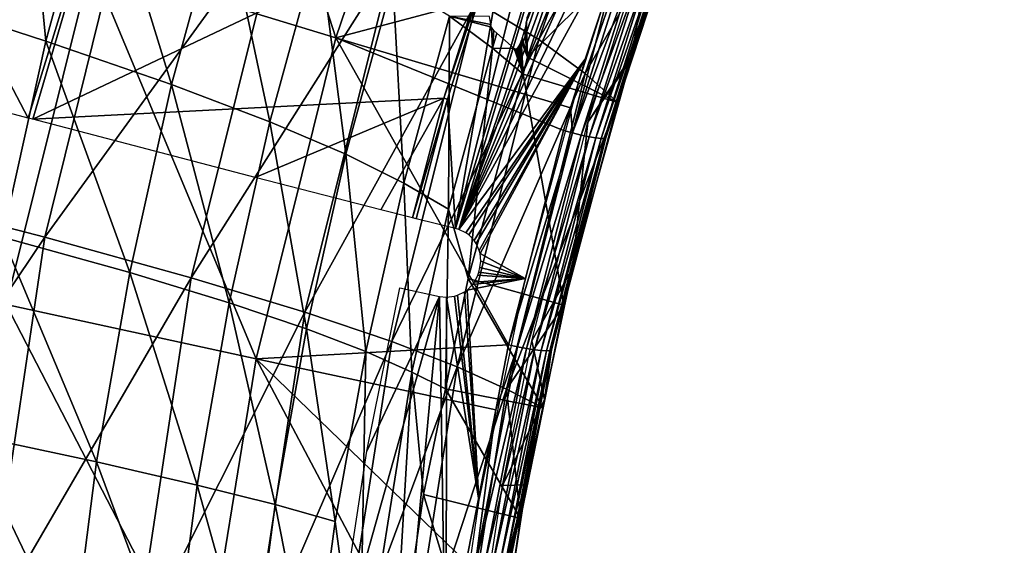
# Model space of a CAD drawing. Units: metres. Extents: x -0.11 to 0.11, y 0 to 0.41.
# Drawn here: x -0.091 to -0.07, y 0.311 to 0.322 of the extents above; entities that cross this region are included whole.
import ezdxf

# ---------------------------------------------------------------- set-up
doc = ezdxf.new("R2010")
doc.units = ezdxf.units.M
doc.layers.add('Object', color=8, linetype='CONTINUOUS')
doc.layers.add('Object_1', color=8, linetype='CONTINUOUS')

msp = doc.modelspace()

# ---------------------------------------------------------------- linework, layer by layer
at = {"layer": 'Object'}
for points in [[(-0.081731, 0.317432, 0.049344), (-0.073382, 0.340257, 0.052065), (-0.070836, 0.34431, 0.052548)], [(-0.081731, 0.317432, 0.049344), (-0.070836, 0.34431, 0.052548), (-0.070019, 0.34377, 0.052483)], [(-0.070019, 0.34377, 0.052483), (-0.07623, 0.328775, 0.050696), (-0.081731, 0.317432, 0.049344)], [(-0.074684, 0.337973, 0.051792), (-0.073382, 0.340257, 0.052065), (-0.081731, 0.317432, 0.049344)], [(-0.074684, 0.337973, 0.051792), (-0.081731, 0.317432, 0.049344), (-0.076828, 0.33381, 0.051296)], [(-0.076828, 0.33381, 0.051296), (-0.081731, 0.317432, 0.049344), (-0.081799, 0.317452, 0.049347)], [(-0.081799, 0.317452, 0.049347), (-0.078817, 0.329354, 0.050765), (-0.076828, 0.33381, 0.051296)], [(-0.096431, 0.330237, 0.047859), (-0.088639, 0.327426, 0.049423), (-0.090976, 0.319823, 0.048499)], [(-0.096431, 0.330237, 0.047859), (-0.090976, 0.319823, 0.048499), (-0.095794, 0.321108, 0.0476)], [(-0.084369, 0.321544, 0.053363), (-0.087193, 0.33029, 0.053637), (-0.089626, 0.323145, 0.052786)], [(-0.082079, 0.328272, 0.054165), (-0.087193, 0.33029, 0.053637), (-0.084369, 0.321544, 0.053363)], [(-0.081799, 0.317452, 0.049347), (-0.080531, 0.324826, 0.050226), (-0.078817, 0.329354, 0.050765)], [(-0.081731, 0.317432, 0.049344), (-0.07623, 0.328775, 0.050696), (-0.077959, 0.324313, 0.050164)], [(-0.078354, 0.323146, 0.053979), (-0.082079, 0.328272, 0.054165), (-0.084369, 0.321544, 0.053363)], [(-0.088639, 0.327426, 0.049423), (-0.09088, 0.319798, 0.048511), (-0.090976, 0.319823, 0.048499)], [(-0.080676, 0.32464, 0.0502), (-0.09088, 0.319798, 0.048511), (-0.088639, 0.327426, 0.049423)], [(-0.094831, 0.324763, 0.051883), (-0.091447, 0.315822, 0.051913), (-0.089626, 0.323145, 0.052786)], [(-0.081971, 0.320226, 0.049677), (-0.08205, 0.320248, 0.049677), (-0.080531, 0.324826, 0.050226)], [(-0.080531, 0.324826, 0.050226), (-0.08205, 0.320248, 0.049677), (-0.080676, 0.32464, 0.0502)], [(-0.081971, 0.320226, 0.049677), (-0.080531, 0.324826, 0.050226), (-0.081799, 0.317452, 0.049347)], [(-0.08205, 0.320248, 0.049677), (-0.09088, 0.319798, 0.048511), (-0.080676, 0.32464, 0.0502)], [(-0.081731, 0.317432, 0.049344), (-0.077959, 0.324313, 0.050164), (-0.079025, 0.321079, 0.049779)], [(-0.077483, 0.324331, 0.050418), (-0.078016, 0.321167, 0.050041), (-0.078964, 0.319738, 0.049871)], [(-0.077458, 0.322946, 0.053091), (-0.078016, 0.321167, 0.050041), (-0.076906, 0.324467, 0.050435)], [(-0.077483, 0.324331, 0.050418), (-0.076906, 0.324467, 0.050435), (-0.078016, 0.321167, 0.050041)], [(-0.086083, 0.314651, 0.052542), (-0.089626, 0.323145, 0.052786), (-0.091447, 0.315822, 0.051913)], [(-0.084369, 0.321544, 0.053363), (-0.089626, 0.323145, 0.052786), (-0.086083, 0.314651, 0.052542)], [(-0.078354, 0.323146, 0.053979), (-0.084369, 0.321544, 0.053363), (-0.079332, 0.320043, 0.053609)], [(-0.07929, 0.319504, 0.053532), (-0.078354, 0.323146, 0.053979), (-0.079332, 0.320043, 0.053609)], [(-0.078163, 0.323083, 0.053959), (-0.078354, 0.323146, 0.053979), (-0.07929, 0.319504, 0.053532)], [(-0.077979, 0.323028, 0.053895), (-0.078163, 0.323083, 0.053959), (-0.07929, 0.319504, 0.053532)], [(-0.077979, 0.323028, 0.053895), (-0.07929, 0.319504, 0.053532), (-0.079103, 0.319457, 0.053469)], [(-0.077812, 0.322983, 0.05379), (-0.077979, 0.323028, 0.053895), (-0.079103, 0.319457, 0.053469)], [(-0.077812, 0.322983, 0.05379), (-0.079103, 0.319457, 0.053469), (-0.078933, 0.319421, 0.053365)], [(-0.07767, 0.322952, 0.053649), (-0.077812, 0.322983, 0.05379), (-0.078933, 0.319421, 0.053365)], [(-0.07767, 0.322952, 0.053649), (-0.078933, 0.319421, 0.053365), (-0.078789, 0.319396, 0.053224)], [(-0.07756, 0.322935, 0.05348), (-0.07767, 0.322952, 0.053649), (-0.078789, 0.319396, 0.053224)], [(-0.07756, 0.322935, 0.05348), (-0.078789, 0.319396, 0.053224), (-0.078678, 0.319384, 0.053055)], [(-0.077488, 0.322933, 0.053291), (-0.07756, 0.322935, 0.05348), (-0.078678, 0.319384, 0.053055)], [(-0.077488, 0.322933, 0.053291), (-0.078678, 0.319384, 0.053055), (-0.078605, 0.319385, 0.052866)], [(-0.078118, 0.320853, 0.05284), (-0.077488, 0.322933, 0.053291), (-0.078605, 0.319385, 0.052866)], [(-0.078118, 0.320853, 0.05284), (-0.078016, 0.321167, 0.050041), (-0.077458, 0.322946, 0.053091)], [(-0.077458, 0.322946, 0.053091), (-0.077488, 0.322933, 0.053291), (-0.078118, 0.320853, 0.05284)], [(-0.086083, 0.314651, 0.052542), (-0.080667, 0.314954, 0.053002), (-0.084369, 0.321544, 0.053363)], [(-0.084369, 0.321544, 0.053363), (-0.080667, 0.314954, 0.053002), (-0.079484, 0.319558, 0.053551)], [(-0.084369, 0.321544, 0.053363), (-0.079484, 0.319558, 0.053551), (-0.079332, 0.320043, 0.053609)], [(-0.078016, 0.321167, 0.050041), (-0.078041, 0.321075, 0.05003), (-0.078964, 0.319738, 0.049871)], [(-0.078118, 0.320853, 0.05284), (-0.078041, 0.321075, 0.05003), (-0.078016, 0.321167, 0.050041)], [(-0.079025, 0.321079, 0.049779), (-0.081578, 0.317356, 0.049335), (-0.081731, 0.317432, 0.049344)], [(-0.079025, 0.321079, 0.049779), (-0.081519, 0.317313, 0.04933), (-0.081578, 0.317356, 0.049335)], [(-0.081402, 0.317193, 0.049316), (-0.081519, 0.317313, 0.04933), (-0.079025, 0.321079, 0.049779)], [(-0.08136, 0.317132, 0.049309), (-0.081402, 0.317193, 0.049316), (-0.079025, 0.321079, 0.049779)], [(-0.079025, 0.321079, 0.049779), (-0.081292, 0.316983, 0.049291), (-0.08136, 0.317132, 0.049309)], [(-0.079025, 0.321079, 0.049779), (-0.081274, 0.316913, 0.049283), (-0.081292, 0.316983, 0.049291)], [(-0.080308, 0.316376, 0.049218), (-0.081274, 0.316913, 0.049283), (-0.079025, 0.321079, 0.049779)], [(-0.078575, 0.3194, 0.052667), (-0.07929, 0.316594, 0.049496), (-0.078041, 0.321075, 0.05003)], [(-0.078964, 0.319738, 0.049871), (-0.078041, 0.321075, 0.05003), (-0.07929, 0.316594, 0.049496)], [(-0.078575, 0.3194, 0.052667), (-0.078041, 0.321075, 0.05003), (-0.078118, 0.320853, 0.05284)], [(-0.078118, 0.320853, 0.05284), (-0.078605, 0.319385, 0.052866), (-0.078575, 0.3194, 0.052667)], [(-0.08205, 0.320248, 0.049677), (-0.086106, 0.31855, 0.049114), (-0.09088, 0.319798, 0.048511)], [(-0.08205, 0.320248, 0.049677), (-0.083402, 0.317855, 0.04933), (-0.086106, 0.31855, 0.049114)], [(-0.082725, 0.317682, 0.049371), (-0.083402, 0.317855, 0.04933), (-0.08205, 0.320248, 0.049677)], [(-0.081971, 0.320226, 0.049677), (-0.082725, 0.317682, 0.049371), (-0.08205, 0.320248, 0.049677)], [(-0.082645, 0.317662, 0.049372), (-0.082725, 0.317682, 0.049371), (-0.081971, 0.320226, 0.049677)], [(-0.081799, 0.317452, 0.049347), (-0.082645, 0.317662, 0.049372), (-0.081971, 0.320226, 0.049677)], [(-0.079332, 0.320043, 0.053609), (-0.079484, 0.319558, 0.053551), (-0.07929, 0.319504, 0.053532)], [(-0.078964, 0.319738, 0.049871), (-0.07929, 0.316594, 0.049496), (-0.080166, 0.31504, 0.049311)], [(-0.07929, 0.319504, 0.053532), (-0.079484, 0.319558, 0.053551), (-0.080667, 0.314954, 0.053002)], [(-0.07929, 0.319504, 0.053532), (-0.080667, 0.314954, 0.053002), (-0.08047, 0.314912, 0.052984)], [(-0.079103, 0.319457, 0.053469), (-0.07929, 0.319504, 0.053532), (-0.08047, 0.314912, 0.052984)], [(-0.079103, 0.319457, 0.053469), (-0.08047, 0.314912, 0.052984), (-0.08028, 0.314876, 0.052922)], [(-0.078933, 0.319421, 0.053365), (-0.079103, 0.319457, 0.053469), (-0.08028, 0.314876, 0.052922)], [(-0.078933, 0.319421, 0.053365), (-0.08028, 0.314876, 0.052922), (-0.080107, 0.31485, 0.052819)], [(-0.078789, 0.319396, 0.053224), (-0.078933, 0.319421, 0.053365), (-0.080107, 0.31485, 0.052819)], [(-0.078789, 0.319396, 0.053224), (-0.080107, 0.31485, 0.052819), (-0.079961, 0.314834, 0.05268)], [(-0.078678, 0.319384, 0.053055), (-0.078789, 0.319396, 0.053224), (-0.079961, 0.314834, 0.05268)], [(-0.078678, 0.319384, 0.053055), (-0.079961, 0.314834, 0.05268), (-0.079848, 0.314828, 0.052511)], [(-0.078605, 0.319385, 0.052866), (-0.078678, 0.319384, 0.053055), (-0.079848, 0.314828, 0.052511)], [(-0.078605, 0.319385, 0.052866), (-0.079848, 0.314828, 0.052511), (-0.079774, 0.314834, 0.052322)], [(-0.078575, 0.3194, 0.052667), (-0.078605, 0.319385, 0.052866), (-0.079774, 0.314834, 0.052322)], [(-0.078575, 0.3194, 0.052667), (-0.079774, 0.314834, 0.052322), (-0.079744, 0.314851, 0.052122)], [(-0.079744, 0.314851, 0.052122), (-0.07929, 0.316594, 0.049496), (-0.078575, 0.3194, 0.052667)], [(-0.080308, 0.316376, 0.049218), (-0.081261, 0.316752, 0.049263), (-0.081274, 0.316913, 0.049283)], [(-0.081279, 0.316618, 0.049247), (-0.081261, 0.316752, 0.049263), (-0.080308, 0.316376, 0.049218)], [(-0.080308, 0.316376, 0.049218), (-0.081323, 0.316449, 0.049227), (-0.081304, 0.316516, 0.049235)], [(-0.080308, 0.316376, 0.049218), (-0.081304, 0.316516, 0.049235), (-0.081279, 0.316618, 0.049247)], [(-0.080166, 0.31504, 0.049311), (-0.07929, 0.316594, 0.049496), (-0.079894, 0.31378, 0.049161)], [(-0.079744, 0.314851, 0.052122), (-0.079894, 0.31378, 0.049161), (-0.07929, 0.316594, 0.049496)], [(-0.081298, 0.311619, 0.048652), (-0.081552, 0.316131, 0.049189), (-0.080308, 0.316376, 0.049218)], [(-0.080308, 0.316376, 0.049218), (-0.081552, 0.316131, 0.049189), (-0.081435, 0.316248, 0.049203)], [(-0.080308, 0.316376, 0.049218), (-0.081435, 0.316248, 0.049203), (-0.081395, 0.316303, 0.04921)], [(-0.081395, 0.316303, 0.04921), (-0.081323, 0.316449, 0.049227), (-0.080308, 0.316376, 0.049218)], [(-0.083708, 0.312676, 0.048778), (-0.082996, 0.316175, 0.049195), (-0.082147, 0.315996, 0.049173)], [(-0.081759, 0.316019, 0.049176), (-0.081607, 0.316093, 0.049185), (-0.081298, 0.311619, 0.048652)], [(-0.081298, 0.311619, 0.048652), (-0.081607, 0.316093, 0.049185), (-0.081552, 0.316131, 0.049189)], [(-0.083708, 0.312676, 0.048778), (-0.082147, 0.315996, 0.049173), (-0.084443, 0.307821, 0.048199)], [(-0.084148, 0.294404, 0.0466), (-0.084443, 0.307821, 0.048199), (-0.082147, 0.315996, 0.049173)], [(-0.084148, 0.294404, 0.0466), (-0.082147, 0.315996, 0.049173), (-0.082, 0.306811, 0.048079)], [(-0.082, 0.306811, 0.048079), (-0.082147, 0.315996, 0.049173), (-0.081996, 0.31598, 0.049171)], [(-0.082, 0.306811, 0.048079), (-0.081996, 0.31598, 0.049171), (-0.081298, 0.311619, 0.048652)], [(-0.081298, 0.311619, 0.048652), (-0.081996, 0.31598, 0.049171), (-0.081826, 0.316, 0.049174)], [(-0.081298, 0.311619, 0.048652), (-0.081826, 0.316, 0.049174), (-0.081759, 0.316019, 0.049176)], [(-0.08722, 0.307646, 0.051707), (-0.091447, 0.315822, 0.051913), (-0.092654, 0.308381, 0.051026)], [(-0.086083, 0.314651, 0.052542), (-0.091447, 0.315822, 0.051913), (-0.08722, 0.307646, 0.051707)], [(-0.080166, 0.31504, 0.049311), (-0.079894, 0.31378, 0.049161), (-0.080795, 0.311938, 0.048941)], [(-0.086083, 0.314651, 0.052542), (-0.080938, 0.313559, 0.052835), (-0.080667, 0.314954, 0.053002)], [(-0.08047, 0.314912, 0.052984), (-0.080938, 0.313559, 0.052835), (-0.081374, 0.310258, 0.052429)], [(-0.08028, 0.314876, 0.052922), (-0.08047, 0.314912, 0.052984), (-0.081374, 0.310258, 0.052429)], [(-0.08028, 0.314876, 0.052922), (-0.081374, 0.310258, 0.052429), (-0.081182, 0.310234, 0.052368)], [(-0.080107, 0.31485, 0.052819), (-0.08028, 0.314876, 0.052922), (-0.081182, 0.310234, 0.052368)], [(-0.080107, 0.31485, 0.052819), (-0.081182, 0.310234, 0.052368), (-0.081007, 0.310217, 0.052266)], [(-0.079961, 0.314834, 0.05268), (-0.080107, 0.31485, 0.052819), (-0.081007, 0.310217, 0.052266)], [(-0.079961, 0.314834, 0.05268), (-0.081007, 0.310217, 0.052266), (-0.080859, 0.31021, 0.052127)], [(-0.08047, 0.314912, 0.052984), (-0.080667, 0.314954, 0.053002), (-0.080938, 0.313559, 0.052835)], [(-0.079848, 0.314828, 0.052511), (-0.079961, 0.314834, 0.05268), (-0.080859, 0.31021, 0.052127)], [(-0.079848, 0.314828, 0.052511), (-0.080859, 0.31021, 0.052127), (-0.080745, 0.310211, 0.051959)], [(-0.079774, 0.314834, 0.052322), (-0.079848, 0.314828, 0.052511), (-0.080745, 0.310211, 0.051959)], [(-0.079774, 0.314834, 0.052322), (-0.080745, 0.310211, 0.051959), (-0.080671, 0.310221, 0.051771)], [(-0.079996, 0.313557, 0.051967), (-0.079774, 0.314834, 0.052322), (-0.080671, 0.310221, 0.051771)], [(-0.079996, 0.313557, 0.051967), (-0.079894, 0.31378, 0.049161), (-0.079744, 0.314851, 0.052122)], [(-0.079744, 0.314851, 0.052122), (-0.079774, 0.314834, 0.052322), (-0.079996, 0.313557, 0.051967)], [(-0.08722, 0.307646, 0.051707), (-0.08202, 0.306973, 0.05205), (-0.086083, 0.314651, 0.052542)], [(-0.086083, 0.314651, 0.052542), (-0.08202, 0.306973, 0.05205), (-0.081574, 0.310289, 0.052445)], [(-0.086083, 0.314651, 0.052542), (-0.081574, 0.310289, 0.052445), (-0.080938, 0.313559, 0.052835)], [(-0.080795, 0.311938, 0.048941), (-0.079894, 0.31378, 0.049161), (-0.080286, 0.311953, 0.048943)], [(-0.079996, 0.313557, 0.051967), (-0.080286, 0.311953, 0.048943), (-0.079894, 0.31378, 0.049161)], [(-0.081374, 0.310258, 0.052429), (-0.080938, 0.313559, 0.052835), (-0.081574, 0.310289, 0.052445)], [(-0.079996, 0.313557, 0.051967), (-0.080671, 0.310221, 0.051771), (-0.08064, 0.31024, 0.051571)], [(-0.08064, 0.31024, 0.051571), (-0.080286, 0.311953, 0.048943), (-0.079996, 0.313557, 0.051967)], [(-0.080795, 0.311938, 0.048941), (-0.080286, 0.311953, 0.048943), (-0.081515, 0.307192, 0.048376)], [(-0.080286, 0.311953, 0.048943), (-0.081005, 0.307247, 0.048382), (-0.081515, 0.307192, 0.048376)], [(-0.08064, 0.31024, 0.051571), (-0.081005, 0.307247, 0.048382), (-0.080286, 0.311953, 0.048943)]]:
    msp.add_3dface(points, dxfattribs=at)
at = {"layer": 'Object_1'}
for points in [[(-0.080014, 0.321506, 0.041976), (-0.08135, 0.322318, 0.038037), (-0.077633, 0.328343, 0.042699)], [(-0.076733, 0.32738, 0.046735), (-0.080014, 0.321506, 0.041976), (-0.077633, 0.328343, 0.042699)], [(-0.079017, 0.320779, 0.046008), (-0.080014, 0.321506, 0.041976), (-0.076733, 0.32738, 0.046735)], [(-0.0769, 0.324475, 0.050185), (-0.079017, 0.320779, 0.046008), (-0.076733, 0.32738, 0.046735)], [(-0.092449, 0.327001, 0.023863), (-0.088574, 0.325556, 0.027104), (-0.09458, 0.318288, 0.023086)], [(-0.092211, 0.321996, 0.027254), (-0.090599, 0.321473, 0.028768), (-0.091059, 0.326247, 0.027639)], [(-0.091059, 0.326247, 0.027639), (-0.090599, 0.321473, 0.028768), (-0.089468, 0.325633, 0.029149)], [(-0.087897, 0.320543, 0.031916), (-0.089468, 0.325633, 0.029149), (-0.090599, 0.321473, 0.028768)], [(-0.086807, 0.324536, 0.032292), (-0.089468, 0.325633, 0.029149), (-0.087897, 0.320543, 0.031916)], [(-0.09458, 0.318288, 0.023086), (-0.088574, 0.325556, 0.027104), (-0.090619, 0.317265, 0.026346)], [(-0.085511, 0.324314, 0.030569), (-0.090619, 0.317265, 0.026346), (-0.088574, 0.325556, 0.027104)], [(-0.078795, 0.325497, 0.050307), (-0.080272, 0.321975, 0.048663), (-0.080279, 0.321893, 0.048731)], [(-0.078795, 0.325497, 0.050307), (-0.080279, 0.321893, 0.048731), (-0.080253, 0.321129, 0.049786)], [(-0.080253, 0.321129, 0.049786), (-0.0769, 0.324475, 0.050185), (-0.078795, 0.325497, 0.050307)], [(-0.087897, 0.320543, 0.031916), (-0.085788, 0.319743, 0.035222), (-0.086807, 0.324536, 0.032292)], [(-0.086807, 0.324536, 0.032292), (-0.085788, 0.319743, 0.035222), (-0.084736, 0.323586, 0.035595)], [(-0.087477, 0.316394, 0.029823), (-0.090619, 0.317265, 0.026346), (-0.085511, 0.324314, 0.030569)], [(-0.083143, 0.323244, 0.034224), (-0.087477, 0.316394, 0.029823), (-0.085511, 0.324314, 0.030569)], [(-0.080253, 0.321129, 0.049786), (-0.078319, 0.320157, 0.049671), (-0.0769, 0.324475, 0.050185)], [(-0.078319, 0.320157, 0.049671), (-0.079017, 0.320779, 0.046008), (-0.0769, 0.324475, 0.050185)], [(-0.085788, 0.319743, 0.035222), (-0.08416, 0.319046, 0.038682), (-0.084736, 0.323586, 0.035595)], [(-0.084736, 0.323586, 0.035595), (-0.08416, 0.319046, 0.038682), (-0.083145, 0.322752, 0.039054)], [(-0.085034, 0.315655, 0.033485), (-0.087477, 0.316394, 0.029823), (-0.083143, 0.323244, 0.034224)], [(-0.08135, 0.322318, 0.038037), (-0.085034, 0.315655, 0.033485), (-0.083143, 0.323244, 0.034224)], [(-0.08416, 0.319046, 0.038682), (-0.082914, 0.318427, 0.04229), (-0.083145, 0.322752, 0.039054)], [(-0.083145, 0.322752, 0.039054), (-0.082914, 0.318427, 0.04229), (-0.081934, 0.322007, 0.042664)], [(-0.083171, 0.315025, 0.0373), (-0.085034, 0.315655, 0.033485), (-0.08135, 0.322318, 0.038037)], [(-0.080014, 0.321506, 0.041976), (-0.083171, 0.315025, 0.0373), (-0.08135, 0.322318, 0.038037)], [(-0.092211, 0.321996, 0.027254), (-0.091532, 0.317269, 0.028383), (-0.090599, 0.321473, 0.028768)], [(-0.081952, 0.317865, 0.046032), (-0.081934, 0.322007, 0.042664), (-0.082914, 0.318427, 0.04229)], [(-0.081008, 0.321326, 0.046408), (-0.081934, 0.322007, 0.042664), (-0.081952, 0.317865, 0.046032)], [(-0.081028, 0.321773, 0.045876), (-0.081046, 0.321828, 0.045756), (-0.081934, 0.322007, 0.042664)], [(-0.081934, 0.322007, 0.042664), (-0.081046, 0.321828, 0.045756), (-0.081069, 0.322, 0.045499)], [(-0.081008, 0.321326, 0.046408), (-0.081028, 0.321773, 0.045876), (-0.081934, 0.322007, 0.042664)], [(-0.080982, 0.321702, 0.04612), (-0.081028, 0.321773, 0.045876), (-0.081008, 0.321326, 0.046408)], [(-0.080253, 0.321129, 0.049786), (-0.080302, 0.321773, 0.048778), (-0.080318, 0.321713, 0.04878)], [(-0.080294, 0.321806, 0.04877), (-0.080302, 0.321773, 0.048778), (-0.080253, 0.321129, 0.049786)], [(-0.080253, 0.321129, 0.049786), (-0.080282, 0.321876, 0.04874), (-0.080294, 0.321806, 0.04877)], [(-0.080253, 0.321129, 0.049786), (-0.080279, 0.321893, 0.048731), (-0.080282, 0.321876, 0.04874)], [(-0.081008, 0.321326, 0.046408), (-0.080917, 0.321644, 0.046443), (-0.080982, 0.321702, 0.04612)], [(-0.080545, 0.321313, 0.048286), (-0.080917, 0.321644, 0.046443), (-0.081008, 0.321326, 0.046408)], [(-0.080253, 0.321129, 0.049786), (-0.080318, 0.321713, 0.04878), (-0.080369, 0.321545, 0.048765)], [(-0.088798, 0.316507, 0.031537), (-0.090599, 0.321473, 0.028768), (-0.091532, 0.317269, 0.028383)], [(-0.087897, 0.320543, 0.031916), (-0.090599, 0.321473, 0.028768), (-0.088798, 0.316507, 0.031537)], [(-0.08177, 0.314481, 0.041237), (-0.083171, 0.315025, 0.0373), (-0.080014, 0.321506, 0.041976)], [(-0.079017, 0.320779, 0.046008), (-0.08177, 0.314481, 0.041237), (-0.080014, 0.321506, 0.041976)], [(-0.08035, 0.320767, 0.049743), (-0.080464, 0.32134, 0.048601), (-0.080495, 0.321311, 0.048502)], [(-0.08035, 0.320767, 0.049743), (-0.080455, 0.321352, 0.048625), (-0.080464, 0.32134, 0.048601)], [(-0.08043, 0.321393, 0.048686), (-0.080455, 0.321352, 0.048625), (-0.08035, 0.320767, 0.049743)], [(-0.08042, 0.321412, 0.048705), (-0.08043, 0.321393, 0.048686), (-0.08035, 0.320767, 0.049743)], [(-0.08035, 0.320767, 0.049743), (-0.080399, 0.321459, 0.048739), (-0.08042, 0.321412, 0.048705)], [(-0.08035, 0.320767, 0.049743), (-0.080391, 0.32148, 0.048749), (-0.080399, 0.321459, 0.048739)], [(-0.080253, 0.321129, 0.049786), (-0.080373, 0.321532, 0.048763), (-0.080391, 0.32148, 0.048749)], [(-0.080253, 0.321129, 0.049786), (-0.080391, 0.32148, 0.048749), (-0.08035, 0.320767, 0.049743)], [(-0.080369, 0.321545, 0.048765), (-0.080373, 0.321532, 0.048763), (-0.080253, 0.321129, 0.049786)], [(-0.081531, 0.316379, 0.04922), (-0.081008, 0.321326, 0.046408), (-0.081952, 0.317865, 0.046032)], [(-0.08035, 0.320767, 0.049743), (-0.081008, 0.321326, 0.046408), (-0.081531, 0.316379, 0.04922)], [(-0.08035, 0.320767, 0.049743), (-0.080545, 0.321313, 0.048286), (-0.081008, 0.321326, 0.046408)], [(-0.080513, 0.321303, 0.048433), (-0.080545, 0.321313, 0.048286), (-0.08035, 0.320767, 0.049743)], [(-0.080495, 0.321311, 0.048502), (-0.080513, 0.321303, 0.048433), (-0.08035, 0.320767, 0.049743)], [(-0.08035, 0.320767, 0.049743), (-0.078319, 0.320157, 0.049671), (-0.080253, 0.321129, 0.049786)], [(-0.080709, 0.314002, 0.045264), (-0.08177, 0.314481, 0.041237), (-0.079017, 0.320779, 0.046008)], [(-0.081531, 0.316379, 0.04922), (-0.079474, 0.315803, 0.049152), (-0.08035, 0.320767, 0.049743)], [(-0.078319, 0.320157, 0.049671), (-0.080709, 0.314002, 0.045264), (-0.079017, 0.320779, 0.046008)], [(-0.08035, 0.320767, 0.049743), (-0.079474, 0.315803, 0.049152), (-0.078319, 0.320157, 0.049671)], [(-0.088798, 0.316507, 0.031537), (-0.086659, 0.315859, 0.034846), (-0.087897, 0.320543, 0.031916)], [(-0.087897, 0.320543, 0.031916), (-0.086659, 0.315859, 0.034846), (-0.085788, 0.319743, 0.035222)], [(-0.079474, 0.315803, 0.049152), (-0.080709, 0.314002, 0.045264), (-0.078319, 0.320157, 0.049671)], [(-0.086659, 0.315859, 0.034846), (-0.085004, 0.3153, 0.038307), (-0.085788, 0.319743, 0.035222)], [(-0.085788, 0.319743, 0.035222), (-0.085004, 0.3153, 0.038307), (-0.08416, 0.319046, 0.038682)], [(-0.085004, 0.3153, 0.038307), (-0.083731, 0.314809, 0.041914), (-0.08416, 0.319046, 0.038682)], [(-0.08416, 0.319046, 0.038682), (-0.083731, 0.314809, 0.041914), (-0.082914, 0.318427, 0.04229)], [(-0.082743, 0.314368, 0.045654), (-0.082914, 0.318427, 0.04229), (-0.083731, 0.314809, 0.041914)], [(-0.081952, 0.317865, 0.046032), (-0.082914, 0.318427, 0.04229), (-0.082743, 0.314368, 0.045654)], [(-0.09458, 0.318288, 0.023086), (-0.090619, 0.317265, 0.026346), (-0.095881, 0.309452, 0.0223)], [(-0.082019, 0.314008, 0.048938), (-0.081952, 0.317865, 0.046032), (-0.082743, 0.314368, 0.045654)], [(-0.081531, 0.316379, 0.04922), (-0.081952, 0.317865, 0.046032), (-0.082019, 0.314008, 0.048938)], [(-0.095881, 0.309452, 0.0223), (-0.090619, 0.317265, 0.026346), (-0.091875, 0.308851, 0.02558)], [(-0.089509, 0.312441, 0.031156), (-0.091532, 0.317269, 0.028383), (-0.092266, 0.313033, 0.027997)], [(-0.087477, 0.316394, 0.029823), (-0.091875, 0.308851, 0.02558), (-0.090619, 0.317265, 0.026346)], [(-0.088798, 0.316507, 0.031537), (-0.091532, 0.317269, 0.028383), (-0.089509, 0.312441, 0.031156)], [(-0.089509, 0.312441, 0.031156), (-0.087351, 0.311945, 0.034468), (-0.088798, 0.316507, 0.031537)], [(-0.088798, 0.316507, 0.031537), (-0.087351, 0.311945, 0.034468), (-0.086659, 0.315859, 0.034846)], [(-0.088694, 0.308355, 0.02907), (-0.091875, 0.308851, 0.02558), (-0.087477, 0.316394, 0.029823)], [(-0.085034, 0.315655, 0.033485), (-0.088694, 0.308355, 0.02907), (-0.087477, 0.316394, 0.029823)], [(-0.082019, 0.314008, 0.048938), (-0.079923, 0.313604, 0.04889), (-0.081531, 0.316379, 0.04922)], [(-0.081531, 0.316379, 0.04922), (-0.079923, 0.313604, 0.04889), (-0.079474, 0.315803, 0.049152)], [(-0.087351, 0.311945, 0.034468), (-0.085676, 0.311526, 0.037929), (-0.086659, 0.315859, 0.034846)], [(-0.086659, 0.315859, 0.034846), (-0.085676, 0.311526, 0.037929), (-0.085004, 0.3153, 0.038307)], [(-0.086216, 0.307949, 0.032738), (-0.088694, 0.308355, 0.02907), (-0.085034, 0.315655, 0.033485)], [(-0.083171, 0.315025, 0.0373), (-0.086216, 0.307949, 0.032738), (-0.085034, 0.315655, 0.033485)], [(-0.079474, 0.315803, 0.049152), (-0.079923, 0.313604, 0.04889), (-0.080709, 0.314002, 0.045264)], [(-0.085676, 0.311526, 0.037929), (-0.084385, 0.311164, 0.041536), (-0.085004, 0.3153, 0.038307)], [(-0.085004, 0.3153, 0.038307), (-0.084385, 0.311164, 0.041536), (-0.083731, 0.314809, 0.041914)], [(-0.084322, 0.307618, 0.036555), (-0.086216, 0.307949, 0.032738), (-0.083171, 0.315025, 0.0373)], [(-0.08177, 0.314481, 0.041237), (-0.084322, 0.307618, 0.036555), (-0.083171, 0.315025, 0.0373)], [(-0.083864, 0.307302, 0.04489), (-0.083731, 0.314809, 0.041914), (-0.084385, 0.311164, 0.041536)], [(-0.082743, 0.314368, 0.045654), (-0.083731, 0.314809, 0.041914), (-0.083864, 0.307302, 0.04489)], [(-0.082891, 0.307345, 0.040489), (-0.084322, 0.307618, 0.036555), (-0.08177, 0.314481, 0.041237)], [(-0.082743, 0.314368, 0.045654), (-0.083864, 0.307302, 0.04489), (-0.08317, 0.307083, 0.048112)], [(-0.082486, 0.311745, 0.048668), (-0.082743, 0.314368, 0.045654), (-0.08317, 0.307083, 0.048112)], [(-0.080709, 0.314002, 0.045264), (-0.082891, 0.307345, 0.040489), (-0.08177, 0.314481, 0.041237)], [(-0.082019, 0.314008, 0.048938), (-0.082743, 0.314368, 0.045654), (-0.082486, 0.311745, 0.048668)], [(-0.081803, 0.307116, 0.04451), (-0.082891, 0.307345, 0.040489), (-0.080709, 0.314002, 0.045264)], [(-0.082486, 0.311745, 0.048668), (-0.080408, 0.311226, 0.048606), (-0.082019, 0.314008, 0.048938)], [(-0.082019, 0.314008, 0.048938), (-0.080408, 0.311226, 0.048606), (-0.079923, 0.313604, 0.04889)], [(-0.080709, 0.314002, 0.045264), (-0.080408, 0.311226, 0.048606), (-0.081803, 0.307116, 0.04451)], [(-0.080709, 0.314002, 0.045264), (-0.079923, 0.313604, 0.04889), (-0.080408, 0.311226, 0.048606)], [(-0.090031, 0.308357, 0.030775), (-0.092266, 0.313033, 0.027997), (-0.092799, 0.308781, 0.02761)], [(-0.089509, 0.312441, 0.031156), (-0.092266, 0.313033, 0.027997), (-0.090031, 0.308357, 0.030775)], [(-0.090031, 0.308357, 0.030775), (-0.087861, 0.308014, 0.034089), (-0.089509, 0.312441, 0.031156)], [(-0.089509, 0.312441, 0.031156), (-0.087861, 0.308014, 0.034089), (-0.087351, 0.311945, 0.034468)], [(-0.087861, 0.308014, 0.034089), (-0.086177, 0.307733, 0.037551), (-0.087351, 0.311945, 0.034468)], [(-0.087351, 0.311945, 0.034468), (-0.086177, 0.307733, 0.037551), (-0.085676, 0.311526, 0.037929)], [(-0.08317, 0.307083, 0.048112), (-0.081026, 0.306938, 0.048095), (-0.082486, 0.311745, 0.048668)], [(-0.082486, 0.311745, 0.048668), (-0.081026, 0.306938, 0.048095), (-0.080408, 0.311226, 0.048606)], [(-0.086177, 0.307733, 0.037551), (-0.084877, 0.307501, 0.041156), (-0.085676, 0.311526, 0.037929)], [(-0.085676, 0.311526, 0.037929), (-0.084877, 0.307501, 0.041156), (-0.084385, 0.311164, 0.041536)], [(-0.081803, 0.307116, 0.04451), (-0.080408, 0.311226, 0.048606), (-0.081026, 0.306938, 0.048095)], [(-0.083864, 0.307302, 0.04489), (-0.084385, 0.311164, 0.041536), (-0.084877, 0.307501, 0.041156)]]:
    msp.add_3dface(points, dxfattribs=at)

doc.saveas('drawing.dxf')
